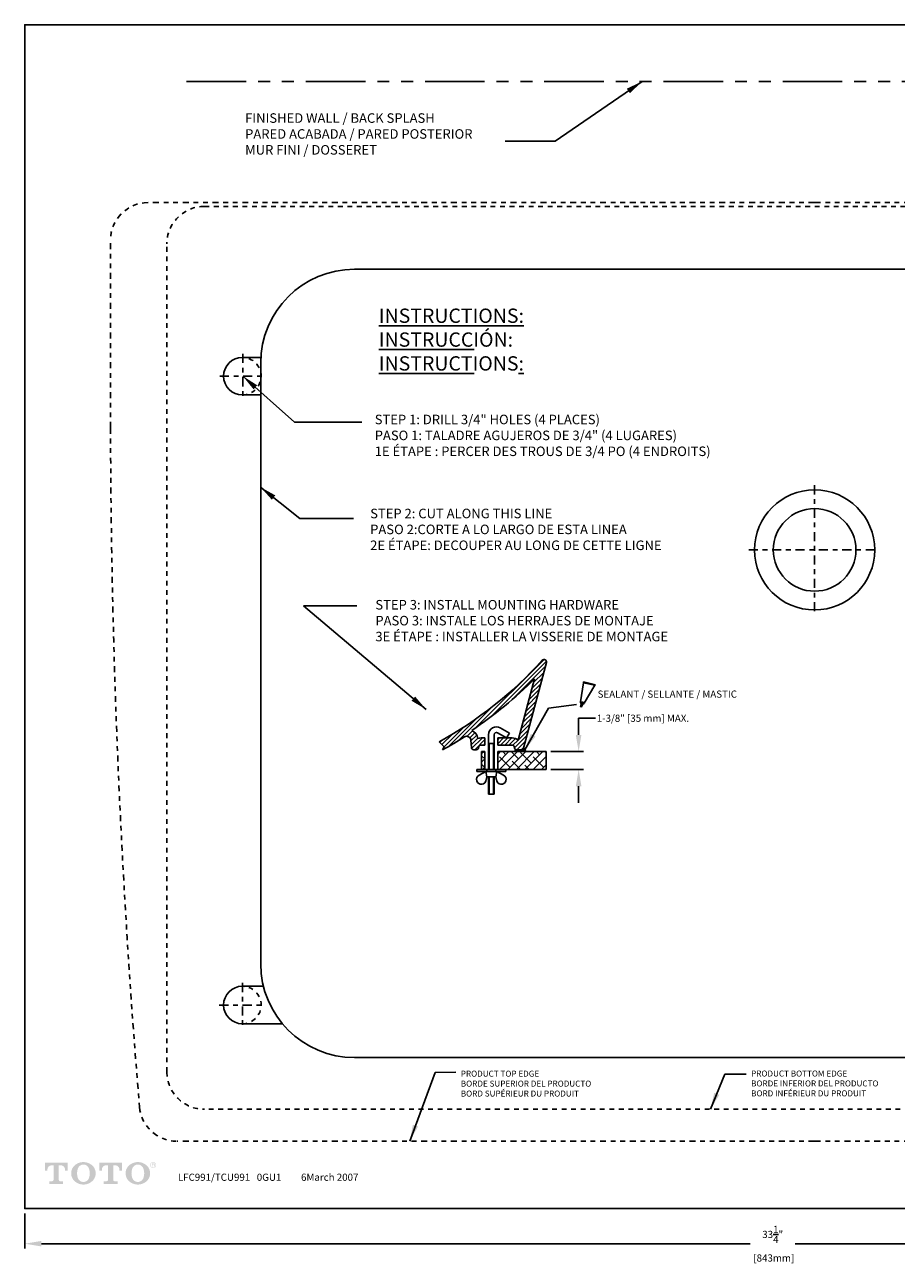
# Model space of a CAD drawing. Units: millimetres. Extents: x -211.5 to -176.1, y -248.5 to -220.4.
# Drawn here: x -211.5 to -193.3, y -246.4 to -220.4 of the extents above; entities that cross this region are included whole.
import ezdxf

# ---------------------------------------------------------------- set-up
doc = ezdxf.new("R2010")
doc.units = ezdxf.units.MM
doc.header["$MEASUREMENT"] = 0
for name, pattern in [('CENTER2', [28.575, 19.05, -3.175, 3.175, -3.175]), ('DASHED', [3, 2, -1]), ('DASHED2', [9.525, 6.35, -3.175]), ('EB_DASH', [6, 3, -3]), ('EB_DASHDOT', [39, 30, -3, 3, -3]), ('PHANTOM', [2.5, 1.25, -0.25, 0.25, -0.25, 0.25, -0.25])]:
    doc.linetypes.add(name, pattern=pattern)
doc.layers.get('0').update_dxf_attribs({"color": 4, "linetype": 'CONTINUOUS'})
doc.layers.get('Defpoints').update_dxf_attribs({"linetype": 'CONTINUOUS'})
for name, color, linetype, lineweight in [('2', 51, 'EB_DASH', 25), ('3', 7, 'CONTINUOUS', 25), ('CAXA0', 7, 'CONTINUOUS', 25)]:
    doc.layers.add(name, color=color, linetype=linetype, lineweight=lineweight)
for name, color, linetype in [('G__TOTO', 7, 'CONTINUOUS'), ('GRS_GAMBAR', 4, 'CONTINUOUS'), ('PIC01', 7, 'CONTINUOUS'), ('PIC15', 7, 'CONTINUOUS')]:
    doc.layers.add(name, color=color, linetype=linetype)
doc.styles.get("Standard").update_dxf_attribs({"font": 'ARIAL.TTF'})
doc.dimstyles.new('COPY_OF_STANDARD', dxfattribs={"dimtxt": 0.15, "dimasz": 0.35, "dimexe": 0.1, "dimexo": 0.1, "dimgap": 0.05, "dimtad": 0, "dimtih": 1, "dimtoh": 1, "dimdec": 3, "dimzin": 0, "dimdsep": 46, "dimlunit": 5, "dimtxsty": 'STANDARD', "dimcen": 2, "dimadec": 0, "dimazin": 0, "dimtfac": 1, "dimtdec": 3, "dimtix": 1, "dimtofl": 0, "dimtmove": 0, "dimatfit": 3, "dimfxl": 1, "dimtolj": 1, "dimtzin": 0, "dimarcsym": 0})

# ---------------------------------------------------------------- blocks, each defined once
blk = doc.blocks.new('*D21')
at = {"layer": 'Defpoints', "color": 0, "linetype": 'Continuous'}
for p in [(-200.59, -235.666), (-200.59, -236.041), (-199.91, -236.041)]:
    blk.add_point(p, dxfattribs=at)
at = {"layer": 'GRS_GAMBAR', "color": 0, "linetype": 'Continuous', "lineweight": -2}
for p, q in [((-199.91, -235.316), (-199.91, -234.966)), ((-199.91, -234.966), (-199.56, -234.966)), ((-200.49, -235.666), (-199.81, -235.666)), ((-200.49, -236.041), (-199.81, -236.041)), ((-199.91, -236.391), (-199.91, -236.741))]:
    blk.add_line(p, q, dxfattribs=at)
at = {"layer": 'GRS_GAMBAR', "color": 0, "linetype": 'Continuous'}
for points in [[(-199.969, -235.316), (-199.852, -235.316), (-199.91, -235.666)], [(-199.969, -236.391), (-199.852, -236.391), (-199.91, -236.041)]]:
    blk.add_solid(points, dxfattribs=at)
at = {"layer": 'GRS_GAMBAR', "color": 0, "linetype": 'Continuous', "insert": (-198.562, -234.966), "char_height": 0.15, "attachment_point": 5}
blk.add_mtext('\\A1;1-3/8" [35 mm] MAX.', dxfattribs=at)
blk = doc.blocks.new('*D23')
at = {"layer": 'Defpoints', "color": 0, "linetype": 'Continuous'}
for p in [(-211.524, -245.252), (-178.324, -245.252), (-178.324, -245.987)]:
    blk.add_point(p, dxfattribs=at)
at = {"layer": 'GRS_GAMBAR', "color": 0, "linetype": 'Continuous', "lineweight": -2}
for p, q in [((-211.524, -245.352), (-211.524, -246.087)), ((-178.324, -245.352), (-178.324, -246.087)), ((-211.174, -245.987), (-196.313, -245.987)), ((-178.674, -245.987), (-195.368, -245.987))]:
    blk.add_line(p, q, dxfattribs=at)
at = {"layer": 'GRS_GAMBAR', "color": 0, "linetype": 'Continuous'}
for points in [[(-211.174, -245.928), (-211.174, -246.045), (-211.524, -245.987)], [(-178.674, -245.928), (-178.674, -246.045), (-178.324, -245.987)]]:
    blk.add_solid(points, dxfattribs=at)
at = {"layer": 'GRS_GAMBAR', "color": 0, "linetype": 'Continuous', "insert": (-195.841, -245.987), "char_height": 0.15, "attachment_point": 5}
blk.add_mtext('\\A1;33{\\H1.000000x;\\S1/4;}"\\P [843mm]', dxfattribs=at)

msp = doc.modelspace()

# ---------------------------------------------------------------- hatches: boundary and pattern name
at = {"layer": 'G__TOTO'}
h = msp.add_hatch(color=7, dxfattribs=at)
h.paths.add_polyline_path([(-210.8109, -244.3422), (-210.7706, -244.3422, -0.4142752), (-210.6805, -244.4323), (-210.6805, -244.4566), (-210.6271, -244.4566), (-210.627, -244.2888), (-211.103, -244.2888), (-211.103, -244.4566), (-211.0497, -244.4566), (-211.0497, -244.4323, -0.4141519), (-210.9595, -244.3422), (-210.9192, -244.3422), (-210.9193, -244.6443, -0.4141498), (-210.9528, -244.6778), (-211.01, -244.6778), (-211.0101, -244.7312), (-210.7202, -244.7312), (-210.7202, -244.6778), (-210.7774, -244.6778, -0.4142773), (-210.8109, -244.6442)])
h.paths.add_polyline_path([(-209.6695, -244.3422), (-209.6293, -244.3422, -0.4142752), (-209.5391, -244.4323), (-209.5391, -244.4566), (-209.4857, -244.4566), (-209.4857, -244.2888), (-209.9617, -244.2888), (-209.9617, -244.4566), (-209.9083, -244.4566), (-209.9083, -244.4323, -0.4141519), (-209.8182, -244.3422), (-209.7779, -244.3422), (-209.7779, -244.6443, -0.4141498), (-209.8115, -244.6778), (-209.8687, -244.6778), (-209.8687, -244.7312), (-209.5789, -244.7312), (-209.5789, -244.6778), (-209.636, -244.6778, -0.4142773), (-209.6696, -244.6442)])
edge = h.paths.add_edge_path(flags=16)
edge.add_arc((-210.2944, -244.5696), 0.1235, 199.12026, 340.86768)
edge.add_arc((-210.466, -244.5101), 0.3051, 340.86768, 379.19353)
edge.add_arc((-210.2944, -244.4503), 0.1234, 19.19353, 160.79441)
edge.add_arc((-210.1228, -244.5101), 0.3051, 160.79441, 199.12026)
edge = h.paths.add_edge_path()
edge.add_arc((-210.3226, -244.5101), 0.2288, 142.99712, 216.43759)
edge.add_arc((-210.2944, -244.4719), 0.2746, 219.35632, 320.61032)
edge.add_arc((-210.2662, -244.5101), 0.2288, 323.52579, 396.96552)
edge.add_arc((-210.2944, -244.5482), 0.2746, 39.76915, 140.19688)
edge = h.paths.add_edge_path()
edge.add_arc((-209.1813, -244.5101), 0.2288, 142.99712, 216.43759)
edge.add_arc((-209.1531, -244.4719), 0.2746, 219.35632, 320.61032)
edge.add_arc((-209.1249, -244.5101), 0.2288, 323.52579, 396.96552)
edge.add_arc((-209.1531, -244.5482), 0.2746, 39.76915, 140.19688)
edge = h.paths.add_edge_path(flags=16)
edge.add_arc((-209.1531, -244.5696), 0.1235, 199.12026, 340.86768)
edge.add_arc((-209.3247, -244.5101), 0.3051, 340.86768, 379.19353)
edge.add_arc((-209.1531, -244.4503), 0.1234, 19.19353, 160.79441)
edge.add_arc((-208.9815, -244.5101), 0.3051, 160.79441, 199.12026)
h.paths.add_polyline_path([(-208.8234, -244.3059), (-208.8231, -244.3059), (-208.8223, -244.3059), (-208.8216, -244.306), (-208.8209, -244.306), (-208.8203, -244.3062), (-208.8196, -244.3063), (-208.819, -244.3064), (-208.8184, -244.3066), (-208.8178, -244.3069), (-208.8172, -244.3071), (-208.8166, -244.3074), (-208.8161, -244.3077), (-208.8156, -244.308), (-208.8151, -244.3083), (-208.8146, -244.3087), (-208.8142, -244.3091), (-208.8137, -244.3095), (-208.8133, -244.31), (-208.813, -244.3105), (-208.8126, -244.311), (-208.8123, -244.3116), (-208.8121, -244.3121), (-208.8118, -244.3127), (-208.8116, -244.3133), (-208.8115, -244.3139), (-208.8113, -244.3146), (-208.8113, -244.3153), (-208.8112, -244.316), (-208.8112, -244.3167), (-208.8112, -244.3172), (-208.8112, -244.318), (-208.8113, -244.3187), (-208.8113, -244.3194), (-208.8114, -244.3201), (-208.8115, -244.3208), (-208.8116, -244.3214), (-208.8118, -244.322), (-208.8119, -244.3226), (-208.8121, -244.3232), (-208.8123, -244.3237), (-208.8126, -244.3243), (-208.8128, -244.3248), (-208.8131, -244.3253), (-208.8134, -244.3257), (-208.8137, -244.3262), (-208.814, -244.3266), (-208.8143, -244.327), (-208.8147, -244.3273), (-208.8151, -244.3277), (-208.8155, -244.328), (-208.8159, -244.3283), (-208.8164, -244.3286), (-208.8169, -244.3289), (-208.8173, -244.3291), (-208.8178, -244.3293), (-208.8184, -244.3295), (-208.8189, -244.3297), (-208.8195, -244.3298), (-208.8201, -244.3299), (-208.8207, -244.33), (-208.8213, -244.3301), (-208.822, -244.3302), (-208.8226, -244.3302), (-208.8233, -244.3302), (-208.8472, -244.3302), (-208.8472, -244.3059)], flags=0)
h.paths.add_polyline_path([(-208.8092, -244.3352), (-208.8098, -244.3347), (-208.8105, -244.3342), (-208.8113, -244.3337), (-208.8108, -244.3334), (-208.8103, -244.3329), (-208.8097, -244.3325), (-208.8091, -244.332), (-208.8086, -244.3316), (-208.8081, -244.3311), (-208.8076, -244.3306), (-208.8071, -244.3301), (-208.8067, -244.3296), (-208.8062, -244.3291), (-208.8058, -244.3286), (-208.8054, -244.3281), (-208.8051, -244.3276), (-208.8047, -244.3271), (-208.8044, -244.3265), (-208.8041, -244.326), (-208.8038, -244.3254), (-208.8036, -244.3249), (-208.8033, -244.3243), (-208.8031, -244.3238), (-208.8029, -244.3232), (-208.8027, -244.3226), (-208.8026, -244.3221), (-208.8024, -244.3215), (-208.8023, -244.3209), (-208.8022, -244.3203), (-208.8021, -244.3197), (-208.8021, -244.3191), (-208.8021, -244.3185), (-208.802, -244.3179), (-208.802, -244.3173), (-208.8021, -244.3165), (-208.8021, -244.3157), (-208.8022, -244.3149), (-208.8022, -244.3142), (-208.8023, -244.3135), (-208.8024, -244.3127), (-208.8025, -244.3121), (-208.8026, -244.3114), (-208.8028, -244.3107), (-208.8029, -244.3101), (-208.8031, -244.3095), (-208.8033, -244.3089), (-208.8035, -244.3083), (-208.8037, -244.3077), (-208.804, -244.3071), (-208.8042, -244.3066), (-208.8045, -244.3061), (-208.8048, -244.3056), (-208.8051, -244.3051), (-208.8054, -244.3046), (-208.8057, -244.3042), (-208.8061, -244.3038), (-208.8064, -244.3034), (-208.8067, -244.303), (-208.8071, -244.3027), (-208.8075, -244.3023), (-208.8079, -244.302), (-208.8084, -244.3016), (-208.8088, -244.3013), (-208.8093, -244.301), (-208.8098, -244.3007), (-208.8103, -244.3005), (-208.8108, -244.3002), (-208.8113, -244.3), (-208.8119, -244.2997), (-208.8124, -244.2995), (-208.813, -244.2993), (-208.8136, -244.2991), (-208.8142, -244.2989), (-208.8149, -244.2988), (-208.8155, -244.2986), (-208.8162, -244.2985), (-208.8169, -244.2984), (-208.8176, -244.2982), (-208.8183, -244.2981), (-208.819, -244.2981), (-208.8198, -244.298), (-208.8206, -244.2979), (-208.8214, -244.2979), (-208.8222, -244.2978), (-208.823, -244.2978), (-208.8238, -244.2978), (-208.8563, -244.2978), (-208.8563, -244.3687), (-208.8472, -244.3687), (-208.8472, -244.3383), (-208.8233, -244.3383), (-208.8228, -244.3383), (-208.8222, -244.3383), (-208.8215, -244.3384), (-208.8209, -244.3385), (-208.8204, -244.3386), (-208.8198, -244.3387), (-208.8193, -244.3389), (-208.8187, -244.3391), (-208.8182, -244.3393), (-208.8178, -244.3395), (-208.8173, -244.3398), (-208.8169, -244.3401), (-208.8165, -244.3404), (-208.8161, -244.3407), (-208.8157, -244.3411), (-208.8153, -244.3415), (-208.815, -244.3419), (-208.8147, -244.3423), (-208.8144, -244.3428), (-208.8141, -244.3433), (-208.8138, -244.3438), (-208.8136, -244.3443), (-208.8134, -244.3449), (-208.8132, -244.3455), (-208.813, -244.3461), (-208.8129, -244.3467), (-208.8127, -244.3474), (-208.8126, -244.3481), (-208.8125, -244.3488), (-208.8124, -244.3496), (-208.8124, -244.3503), (-208.8124, -244.3511), (-208.8124, -244.3516), (-208.8124, -244.3524), (-208.8124, -244.3532), (-208.8125, -244.354), (-208.8125, -244.3548), (-208.8125, -244.3555), (-208.8125, -244.3562), (-208.8125, -244.3569), (-208.8125, -244.3576), (-208.8124, -244.3583), (-208.8124, -244.3589), (-208.8124, -244.3595), (-208.8123, -244.3601), (-208.8123, -244.3606), (-208.8122, -244.3611), (-208.8121, -244.3616), (-208.8121, -244.3621), (-208.812, -244.3623), (-208.8119, -244.363), (-208.8118, -244.3637), (-208.8116, -244.3643), (-208.8115, -244.365), (-208.8113, -244.3656), (-208.8111, -244.3663), (-208.8109, -244.3669), (-208.8107, -244.3675), (-208.8105, -244.3681), (-208.8103, -244.3687), (-208.7993, -244.3687), (-208.7993, -244.3664), (-208.7998, -244.366), (-208.8003, -244.3656), (-208.8007, -244.3651), (-208.8011, -244.3646), (-208.8014, -244.364), (-208.8017, -244.3635), (-208.802, -244.3629), (-208.8022, -244.3623), (-208.8024, -244.3617), (-208.8025, -244.361), (-208.8026, -244.3604), (-208.8026, -244.3602), (-208.8027, -244.3593), (-208.8028, -244.3584), (-208.8028, -244.3576), (-208.8029, -244.3567), (-208.8029, -244.3559), (-208.803, -244.3551), (-208.803, -244.3543), (-208.803, -244.3536), (-208.8031, -244.3528), (-208.8031, -244.3521), (-208.8032, -244.3515), (-208.8032, -244.3508), (-208.8032, -244.3502), (-208.8033, -244.3496), (-208.8033, -244.349), (-208.8033, -244.3484), (-208.8033, -244.3479), (-208.8034, -244.3474), (-208.8034, -244.3469), (-208.8034, -244.3464), (-208.8034, -244.346), (-208.8034, -244.3456), (-208.8035, -244.3449), (-208.8036, -244.3441), (-208.8037, -244.3433), (-208.8038, -244.3426), (-208.804, -244.3419), (-208.8041, -244.3413), (-208.8043, -244.3407), (-208.8045, -244.3402), (-208.8047, -244.3398), (-208.805, -244.3394), (-208.8052, -244.339), (-208.8055, -244.3387), (-208.8058, -244.3383), (-208.8061, -244.3379), (-208.8065, -244.3375), (-208.807, -244.337), (-208.8075, -244.3366), (-208.808, -244.3361), (-208.8086, -244.3357)], flags=0)
edge = h.paths.add_edge_path(flags=16)
edge.add_arc((-208.833, -244.3366), 0.0552, 0, 360)
edge = h.paths.add_edge_path()
edge.add_arc((-208.833, -244.3366), 0.0631, 0, 360)
at = {"layer": 'GRS_GAMBAR', "linetype": 'Continuous'}
h = msp.add_hatch(dxfattribs=at)
h.set_pattern_fill('ANSI31', scale=0.5, style=0)
h.set_pattern_definition([(45, (-35.161245, 39.84121), (-0.044194174, 0.044194174), [])])
h.paths.add_polyline_path([(-200.8323, -234.1362), (-201.176, -235.4274, 0.1813659), (-201.3075, -235.3781), (-201.6075, -235.3781), (-201.6075, -235.5281), (-201.3075, -235.5281, -0.4142136), (-201.2575, -235.5781, 0.4142136), (-201.2075, -235.6281), (-201.1126, -235.6281, 0.1175819), (-201.09, -235.6227), (-201.068, -235.6006, 0.0520537), (-201.0643, -235.5909), (-200.5863, -233.7954, 0.7866189), (-200.6717, -233.749, -0.0833562), (-202.8366, -235.46), (-202.7659, -235.5308), (-202.7305, -235.5661), (-202.7617, -235.6281, 0.0156201), (-202.3032, -235.3582, -0.5709791), (-202.1693, -235.427), (-202.1602, -235.581, 0.3971072), (-202.1103, -235.6281), (-202.0575, -235.6281, 0.4142136), (-202.0075, -235.5781, -0.4142136), (-201.9575, -235.5281), (-201.8741, -235.5281), (-201.8741, -235.3781), (-201.9575, -235.3781, 0.0837448), (-202.0231, -235.3891, 0.235857), (-202.1507, -235.2196, 0.0504167)])
msp.add_hatch(color=8, dxfattribs=at).paths.add_polyline_path([(-201.0583, -235.5712, -0.3653234), (-201.1126, -235.6281), (-201.1126, -235.6658), (-201.0011, -235.6658, -0.2222642)])
h = msp.add_hatch(dxfattribs=at)
h.set_pattern_fill('ANSI38', style=0, double=1)
h.paths.add_polyline_path([(-200.5899, -235.6658), (-201.1129, -235.6658), (-201.1129, -235.6659), (-201.2425, -235.6659), (-201.2425, -235.6658), (-201.6075, -235.6658), (-201.6075, -236.0408), (-200.5899, -236.0408)])
h.paths.add_polyline_path([(-201.8741, -235.6658), (-201.9443, -235.6658), (-201.9443, -236.0408), (-201.8741, -236.0408)])

# ---------------------------------------------------------------- linework, layer by layer
at = {"color": 7, "linetype": 'PHANTOM'}
msp.add_line((-208.1308, -221.6107), (-182.0276, -221.6107), dxfattribs=at)
at = {"layer": '2', "color": 7}
for p, q in [((-201.7984, -235.4964), (-201.6832, -235.4964)), ((-201.7888, -235.5812), (-201.7888, -235.4964)), ((-201.6928, -235.4964), (-201.6928, -235.5812))]:
    msp.add_line(p, q, dxfattribs=at)
at = {"layer": '2', "color": 7, "linetype": 'EB_DASH', "lineweight": 25}
for p, q in [((-201.832, -236.0425), (-201.832, -236.0809)), ((-201.6496, -236.0425), (-201.6496, -236.0809))]:
    msp.add_line(p, q, dxfattribs=at)
at = {"layer": '3', "color": 7, "linetype": 'Continuous', "lineweight": 25}
for p, q in [((-202.048, -236.0425), (-202.048, -236.0809)), ((-201.5488, -236.0425), (-201.9328, -236.0425)), ((-201.4336, -236.0425), (-201.4336, -236.0809))]:
    msp.add_line(p, q, dxfattribs=at)
at = {"layer": '3', "color": 7}
for p, q in [((-201.9991, -236.159), (-201.856, -236.0809)), ((-201.856, -236.0809), (-201.8368, -236.1961)), ((-201.6256, -236.0809), (-201.6448, -236.1961)), ((-201.6256, -236.0809), (-201.6448, -236.1961)), ((-201.4825, -236.159), (-201.6256, -236.0809)), ((-201.9643, -236.3497), (-201.936, -236.3497)), ((-201.8497, -236.267), (-201.8368, -236.1961)), ((-201.6319, -236.267), (-201.6448, -236.1961)), ((-201.5456, -236.3497), (-201.5174, -236.3497))]:
    msp.add_line(p, q, dxfattribs=at)
at = {"layer": '3', "color": 7, "linetype": 'EB_DASHDOT', "lineweight": 25}
for p, q in [((-201.8482, -236.2537), (-201.8473, -236.2537)), ((-201.6343, -236.2537), (-201.6334, -236.2537))]:
    msp.add_line(p, q, dxfattribs=at)
at = {"layer": '3', "color": 7}
for centre, start, end in [((-201.9501, -236.2486), 118.63415, 357.13717), ((-201.5315, -236.2486), 182.86283, 61.36585)]:
    msp.add_arc(centre, 0.1021, start, end, dxfattribs=at)
at = {"layer": 'CAXA0', "color": 7}
for p, q in [((-201.7984, -235.3508), (-201.7984, -235.3108)), ((-201.6832, -235.3508), (-201.6832, -235.3108)), ((-201.6112, -235.2692), (-201.42, -235.3796)), ((-201.5536, -235.1695), (-201.3624, -235.2799)), ((-201.42, -235.3796), (-201.3624, -235.2799)), ((-201.7984, -236.0425), (-201.7984, -235.3508)), ((-201.7888, -236.0425), (-201.7888, -235.5812)), ((-201.6928, -235.5812), (-201.6928, -236.0425)), ((-201.6832, -235.3508), (-201.6832, -236.0424)), ((-201.7984, -236.5608), (-201.7984, -236.1961)), ((-201.7888, -236.5608), (-201.7888, -236.1961)), ((-201.6928, -236.1961), (-201.6928, -236.5608)), ((-201.6832, -236.1961), (-201.6832, -236.5608)), ((-201.6832, -236.5608), (-201.7984, -236.5608))]:
    msp.add_line(p, q, dxfattribs=at)
for radius in [0.1632, 0.048]:
    msp.add_arc((-201.6352, -235.3108), radius, 60, 180, dxfattribs=at)
at = {"layer": 'GRS_GAMBAR', "color": 7, "linetype": 'CENTER2', "ltscale": 0.01}
for p, q in [((-206.9493, -227.3237), (-206.9493, -228.2492)), ((-207.4341, -227.7922), (-206.4921, -227.7922)), ((-194.9617, -230.0803), (-194.9617, -232.7959)), ((-196.3439, -231.4353), (-193.6044, -231.4353)), ((-206.9611, -240.5183), (-206.9611, -241.4438)), ((-207.4458, -240.9868), (-206.5039, -240.9868))]:
    msp.add_line(p, q, dxfattribs=at)
at = {"layer": 'GRS_GAMBAR', "color": 7, "linetype": 'Continuous'}
for p, q in [((-206.9493, -227.3987), (-206.5732, -227.3987)), ((-206.9493, -228.1857), (-206.5767, -228.1857)), ((-199.8713, -234.6242), (-199.8053, -234.2205)), ((-199.8053, -234.2205), (-199.8103, -234.1998)), ((-199.8103, -234.1998), (-199.5566, -234.2646)), ((-199.8053, -234.2205), (-199.5684, -234.275)), ((-199.5684, -234.275), (-199.7911, -234.6524)), ((-199.5566, -234.2646), (-199.5684, -234.275)), ((-199.8555, -234.6609), (-199.8706, -234.6291)), ((-199.8573, -234.7328), (-199.8698, -234.7229)), ((-199.8697, -234.7232), (-199.8549, -234.6665)), ((-199.8246, -234.6722), (-199.8573, -234.7328)), ((-199.7945, -234.6556), (-199.821, -234.6687)), ((-201.9575, -235.3781), (-201.8741, -235.3781)), ((-201.9575, -235.5281), (-201.8741, -235.5281)), ((-201.6075, -235.3781), (-201.3075, -235.3781)), ((-201.6075, -235.5281), (-201.3075, -235.5281)), ((-201.9443, -235.6658), (-201.9443, -236.0408)), ((-201.8741, -235.6658), (-201.8741, -236.0408)), ((-201.6075, -235.6658), (-201.6075, -236.0408)), ((-201.6075, -235.6658), (-200.5899, -235.6658)), ((-201.1126, -235.6281), (-201.1126, -235.6658)), ((-201.1126, -235.6658), (-201.0011, -235.6658)), ((-201.1126, -235.6658), (-201.0011, -235.6658)), ((-200.5899, -235.6658), (-200.5899, -236.0408)), ((-202.048, -236.0425), (-201.4336, -236.0425)), ((-201.4336, -236.0809), (-202.048, -236.0809)), ((-201.856, -236.0809), (-201.6256, -236.0809)), ((-201.7984, -236.0424), (-201.6832, -236.0424)), ((-201.6075, -236.0408), (-200.5899, -236.0408)), ((-201.8368, -236.1961), (-201.6448, -236.1961)), ((-206.9611, -240.5874), (-206.5194, -240.5874)), ((-206.9611, -241.3748), (-206.1216, -241.3748))]:
    msp.add_line(p, q, dxfattribs=at)
for points in [[(-178.4242, -245.2516), (-178.4242, -220.4213), (-211.5242, -220.4213), (-211.5242, -245.2516)], [(-201.1129, -235.6277), (-201.2425, -235.6277), (-201.2425, -235.6659), (-201.1129, -235.6659)]]:
    msp.add_lwpolyline(points, close=True, dxfattribs=at)
at = {"layer": 'GRS_GAMBAR', "color": 7, "linetype": 'DASHED2', "ltscale": 0.01}
msp.add_lwpolyline([(-207.7579, -224.2301), (-182.1655, -224.2301, -0.4142136), (-181.3781, -225.0175), (-181.3781, -242.381, -0.4142136), (-182.1655, -243.1684), (-207.7579, -243.1684, -0.4142136), (-208.5453, -242.381), (-208.5453, -225.0175, -0.4142136)], format="xyb", close=True, dxfattribs=at)
at = {"layer": 'GRS_GAMBAR', "color": 7, "linetype": 'Continuous'}
msp.add_lwpolyline([(-202.8366, -235.46), (-202.7659, -235.5308), (-202.7305, -235.5661), (-202.7617, -235.6281)], dxfattribs=at)
for radius in [1.2599, 0.8662]:
    msp.add_circle((-194.9617, -231.4353), radius, dxfattribs=at)
for centre, radius, start, end in [((-199.8631, -234.6256), 0.00824, 170.72292, 205.39385), ((-199.8487, -234.6907), 0.067, 37.30712, 106.32547), ((-199.8629, -234.6645), 0.00824, 345.43686, 25.39385), ((-199.8411, -234.6788), 0.0209, 37.91307, 119.90153), ((-199.8173, -234.6761), 0.00824, 116.35124, 151.63038), ((-199.7982, -234.6482), 0.00824, 296.35124, 329.46146), ((-201.1191, -235.5674), 0.061, 276.16414, 356.43787), ((-200.9286, -235.5574), 0.1304, 186.09924, 236.22362)]:
    msp.add_arc(centre, radius, start, end, dxfattribs=at)
at = {"layer": 'PIC01', "color": 7, "linetype": 'PHANTOM', "ltscale": 0.1}
for p, q in [((-194.9617, -224.1513), (-208.9391, -224.1513)), ((-194.9617, -224.1513), (-180.9844, -224.1513)), ((-209.7265, -228.876), (-209.7265, -224.9388)), ((-194.9617, -243.8377), (-208.3339, -243.8377)), ((-194.9617, -243.8377), (-181.5895, -243.8377))]:
    msp.add_line(p, q, dxfattribs=at)
at = {"layer": 'PIC01', "color": 7, "linetype": 'Continuous'}
for p, q in [((-201.0643, -235.5909), (-200.5863, -233.7954)), ((-200.5863, -233.7954), (-201.0643, -235.5909)), ((-201.176, -235.4274), (-200.8323, -234.1362)), ((-201.176, -235.4274), (-200.8323, -234.1362)), ((-202.1602, -235.581), (-202.1693, -235.427)), ((-202.1602, -235.581), (-202.1693, -235.427)), ((-202.0575, -235.6281), (-202.1103, -235.6281)), ((-201.9443, -235.6658), (-201.8741, -235.6658)), ((-201.1126, -235.6281), (-201.2075, -235.6281)), ((-201.0901, -235.6227), (-201.068, -235.6007)), ((-201.9443, -236.0408), (-201.8741, -236.0408))]:
    msp.add_line(p, q, dxfattribs=at)
at = {"layer": 'PIC01', "color": 7, "linetype": 'DASHED'}
for p, q in [((-201.8741, -235.5281), (-201.8741, -235.3781)), ((-201.6075, -235.5281), (-201.6075, -235.3781))]:
    msp.add_line(p, q, dxfattribs=at)
at = {"layer": 'PIC01', "color": 7, "linetype": 'PHANTOM', "ltscale": 0.1}
for centre, radius, start, end in [((-208.9391, -224.9388), 0.7875, 90, 180), ((-32.5496, -228.4455), 177.1775, 180.139228, 184.749412), ((-208.3339, -243.0502), 0.7875, 184.74941, 270)]:
    msp.add_arc(centre, radius, start, end, dxfattribs=at)
at = {"layer": 'PIC01', "color": 7}
for centre in [(-206.9617, -227.7922), (-206.9611, -240.9811)]:
    msp.add_arc(centre, 0.3937, 90, 270, dxfattribs=at)
at = {"layer": 'PIC01', "color": 7, "linetype": 'DASHED2', "ltscale": 0.01}
for centre in [(-206.9617, -227.7922), (-206.9611, -240.9811)]:
    msp.add_arc(centre, 0.3937, 270, 90, dxfattribs=at)
at = {"layer": 'PIC01', "color": 7, "linetype": 'Continuous'}
for centre, radius, start, end in [((-206.8501, -228.1569), 8.3334, 298.79171, 317.85149), ((-200.6346, -233.7826), 0.05, 345.09445, 137.85157), ((-206.8501, -228.157), 8.4832, 303.63915, 315.18402), ((-202.2565, -235.4321), 0.2374, 10.43412, 63.51842), ((-202.2565, -235.4321), 0.2374, 10.43412, 63.51842), ((-206.8501, -228.157), 8.5166, 298.68874, 302.26832), ((-202.2565, -235.4321), 0.0874, 3.36646, 122.26832), ((-202.2565, -235.4321), 0.0874, 3.36646, 122.26832), ((-202.1103, -235.5781), 0.05, 183.36646, 270), ((-202.1103, -235.5781), 0.05, 183.36646, 270), ((-202.0575, -235.5781), 0.05, 270, 0), ((-202.0575, -235.5781), 0.05, 270, 0), ((-201.9575, -235.5781), 0.2, 90, 109.14822), ((-201.9575, -235.5781), 0.2, 90, 109.14822), ((-201.9575, -235.5781), 0.05, 90, 180), ((-201.9575, -235.5781), 0.05, 90, 180), ((-201.3075, -235.5781), 0.2, 48.88095, 90), ((-201.3075, -235.5781), 0.2, 48.88095, 90), ((-201.3075, -235.5781), 0.05, 0, 90), ((-201.3075, -235.5781), 0.05, 0, 90), ((-201.2075, -235.5781), 0.05, 180, 270), ((-201.2075, -235.5781), 0.05, 180, 270), ((-201.1126, -235.5781), 0.05, 270, 345.09445), ((-201.1126, -235.5781), 0.05, 270, 345.09445)]:
    msp.add_arc(centre, radius, start, end, dxfattribs=at)
at = {"layer": 'PIC15', "color": 7}
for p, q in [((-185.3153, -225.548), (-204.6082, -225.548)), ((-206.5767, -240.116), (-206.5767, -227.5165)), ((-206.5767, -238.3659), (-206.5767, -238.784)), ((-185.3153, -242.0845), (-204.6082, -242.0845))]:
    msp.add_line(p, q, dxfattribs=at)
for centre, start, end in [((-204.6082, -227.5165), 90, 180), ((-204.6082, -240.116), 180, 270)]:
    msp.add_arc(centre, 1.9685, start, end, dxfattribs=at)

# ---------------------------------------------------------------- texts
at = {"color": 7, "linetype": 'DASHED', "attachment_point": 1}
for s, insert, char_height, width in [('FINISHED WALL / BACK SPLASH\\PPARED ACABADA / PARED POSTERIOR\\PMUR FINI / DOSSERET', (-206.9035, -222.2779), 0.2, 10.847034), ('{\\fArial|b1|i0|c0|p34;\\LINSTRUC\\C0;TIONS:\\P\\fArial|b1|i1|c0|p34;INSTRUCCIÓN:\\PINSTRUCTIONS\\C7;:}', (-204.1002, -226.3736), 0.3, 10.058214), ('STEP 1: DRILL 3/4" HOLES (4 PLACES)\\P{\\fArial|b0|i1|c0|p34;PASO 1: TALADRE AGUJEROS DE 3/4" (4 LUGARES)\\P\\C0;1E ÉTAPE : PERCER DES TROUS DE 3/4 PO (4 ENDROITS)}', (-204.1861, -228.6001), 0.2, 8.943817), ('STEP 2: CUT ALONG THIS LINE\\P{\\fArial|b0|i1|c0|p34;PASO 2:CORTE A LO LARGO DE ESTA LINEA\\P\\C0;2E ÉTAPE\\C7;: DECOUPER AU LONG DE CETTE LIGNE}', (-204.2817, -230.5716), 0.2, 7.64123), ('STEP 3: INSTALL MOUNTING HARDWARE\\P{\\fArial|b0|i1|c0|p34;\\C0;PASO 3: INSTALE LOS HERRAJES DE MONTAJE\\P3E ÉTAPE : INSTALLER LA VISSERIE DE MONTAGE}', (-204.1723, -232.4856), 0.2, 7.64123), ('PRODUCT TOP EDGE\\P{\\fArial|b0|i1|c0|p34;\\C0;BORDE SUPERIOR DEL PRODUCTO\\PBORD SUPÉRIEUR DU PRODUIT}', (-202.381, -242.3585), 0.125, 3.760733), ('PRODUCT BOTTOM EDGE\\P{\\fArial|b0|i1|c0|p34;\\C0;BORDE INFERIOR DEL PRODUCTO\\PBORD INFÉRIEUR DU PRODUIT}', (-196.2936, -242.3551), 0.125, 3.26061)]:
    msp.add_mtext(s, dxfattribs=dict(at, insert=insert, char_height=char_height, width=width))
at = {"color": 7, "insert": (-208.3137, -244.5181), "char_height": 0.15, "width": 6.350867, "attachment_point": 1}
msp.add_mtext('LFC991/TCU991   0GU1         6March 2007', dxfattribs=at)
at = {"layer": 'GRS_GAMBAR', "color": 7, "linetype": 'Continuous', "insert": (-199.5122, -234.3848), "char_height": 0.15, "width": 3.310009, "attachment_point": 1}
msp.add_mtext('SEALANT / SELLANTE / MASTIC', dxfattribs=at)

# ---------------------------------------------------------------- dimensions: what is measured, and where the dimension line sits
at = {"layer": 'GRS_GAMBAR', "color": 7, "linetype": 'Continuous'}
dim = msp.add_linear_dim(base=(-199.9103, -236.0408), p1=(-200.5899, -235.6658), p2=(-200.5899, -236.0408), angle=90, text='1-3/8" [35 mm] MAX.', dimstyle='COPY_OF_STANDARD', override={"dimpost": '"\\X'}, dxfattribs=at)
dim.commit()
dim.dimension.update_dxf_attribs({"geometry": '*D21', "text_midpoint": (-198.5621, -234.9658), "dimtype": 160})
dim = msp.add_linear_dim(base=(-178.3242, -245.9866), p1=(-211.5242, -245.2516), p2=(-178.3242, -245.2516), dimstyle='COPY_OF_STANDARD', override={"dimpost": '"\\X'}, dxfattribs=at)
dim.commit()
dim.dimension.update_dxf_attribs({"geometry": '*D23', "text_midpoint": (-195.8406, -245.9866), "dimtype": 160})

# ---------------------------------------------------------------- leaders
for points, override in [([(-198.5789, -221.6107), (-200.4022, -222.861), (-201.4541, -222.861)], {"dimgap": 0.09, "dimtad": 0}), ([(-206.9493, -227.7922), (-205.8699, -228.7578), (-204.4595, -228.7578)], {"dimgap": 0.09, "dimtad": 0}), ([(-206.5803, -230.1186), (-205.7575, -230.7763), (-204.6292, -230.7763)], {"dimgap": 0.09, "dimtad": 0}), ([(-203.1087, -234.7812), (-205.6793, -232.6109), (-204.5634, -232.6109)], {"dimgap": 0.09, "dimtad": 0}), ([(-201.038, -235.6259), (-200.5399, -234.7552), (-199.9582, -234.6793)], {"dimgap": 0.05, "dimtad": 0}), ([(-203.4528, -243.8377), (-202.9186, -242.3947), (-202.486, -242.3923)], {"dimgap": 0.09, "dimtad": 0}), ([(-197.1445, -243.1684), (-196.8476, -242.4297), (-196.4004, -242.4297)], {"dimgap": 0.09, "dimtad": 0})]:
    msp.add_leader(points, dimstyle='COPY_OF_STANDARD', override=override, dxfattribs=at)

doc.saveas('drawing.dxf')
